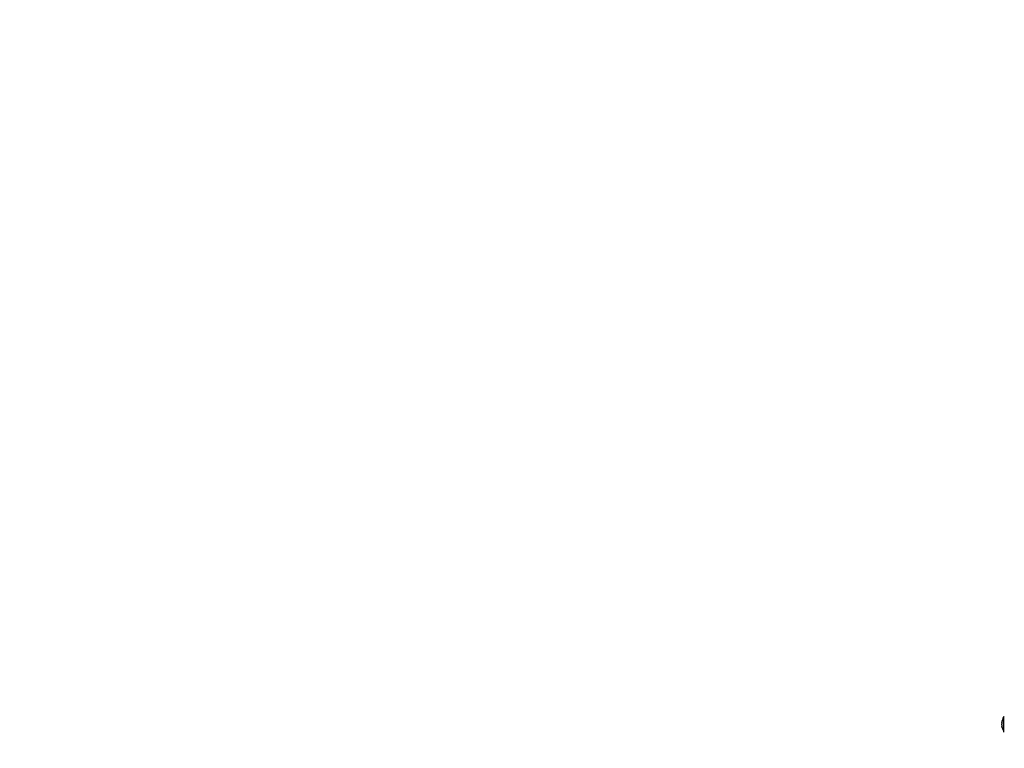
# Model space of a CAD drawing. Units: millimetres. Extents: x 5524 to 13362, y 12754 to 25933.
# Drawn here: x 8184 to 9043, y 16319 to 16954 of the extents above; entities that cross this region are included whole.
import ezdxf

# ---------------------------------------------------------------- set-up
doc = ezdxf.new("R2010")
doc.units = ezdxf.units.MM
doc.header["$LTSCALE"] = 100
doc.linetypes.add('SLD-Сплошная', pattern=[0])
doc.layers.add('THICK_LINE', color=7, linetype='SLD-Сплошная', lineweight=25)
doc.styles.add('SLDTEXTSTYLE0', font='TXT', dxfattribs={"width": 0.605})
doc.dimstyles.new('SLDDIMSTYLE3', dxfattribs={"dimtxt": 500, "dimasz": 500, "dimexe": 0, "dimexo": 0.0625, "dimgap": 125, "dimtad": 2, "dimdec": 0, "dimrnd": 1e-09, "dimzin": 12, "dimdsep": 46, "dimtxsty": 'SLDTEXTSTYLE0', "dimsah": 1, "dimcen": 0.09, "dimadec": 0, "dimazin": 3, "dimtfac": 1, "dimtofl": 0, "dimtmove": 0, "dimatfit": 3, "dimfxl": 1, "dimfrac": 2, "dimtolj": 1, "dimtzin": 12, "dimarcsym": 0})

# ---------------------------------------------------------------- blocks, each defined once
blk = doc.blocks.new('_D_6')
at = {"layer": 'THICK_LINE'}
for p, q in [((9179.25, 20444.89), (5977.69, 20444.89)), ((6177.69, 20444.89), (6177.69, 13893.07)), ((9732.25, 13893.07), (5977.69, 13893.07))]:
    blk.add_line(p, q, dxfattribs=at)
for points in [[(6177.69, 20444.89), (6077.69, 19944.89), (6277.69, 19944.89)], [(6177.69, 13893.07), (6277.69, 14393.07), (6077.69, 14393.07)]]:
    blk.add_solid(points, dxfattribs=at)
at = {"layer": 'THICK_LINE', "insert": (5533.16, 16542.59), "char_height": 500, "attachment_point": 1, "rotation": 90, "style": 'SLDTEXTSTYLE0'}
blk.add_mtext('6552', dxfattribs=at)

msp = doc.modelspace()

# ---------------------------------------------------------------- linework, layer by layer
at = {"color": 7, "linetype": 'SLD-Сплошная', "lineweight": 25}
for p, q in [((9040.65, 16341.16), (9040.65, 16341.48)), ((9040.82, 16341.29), (9040.65, 16341.16)), ((9040.65, 16339.24), (9040.65, 16339.89)), ((9042.25, 16346.37), (9042.25, 16346.37)), ((9042.25, 16332.77), (9042.25, 16346.37)), ((9040.65, 16337.65), (9040.65, 16337.97)), ((9040.83, 16337.84), (9040.65, 16337.97)), ((9042.25, 16332.77), (9042.25, 16332.77))]:
    msp.add_line(p, q, dxfattribs=at)
at = {"color": 7, "linetype": 'SLD-Сплошная', "lineweight": 25, "flags": 128}
for points in [[(9040.82, 16342.26), (9040.84, 16342.36), (9040.87, 16342.47), (9040.89, 16342.54), (9040.89, 16342.56), (9040.88, 16342.53), (9040.86, 16342.45), (9040.85, 16342.4)], [(9040.82, 16340.53), (9040.85, 16340.65), (9040.87, 16340.8), (9040.89, 16340.96), (9040.89, 16341.1), (9040.88, 16341.21), (9040.86, 16341.28), (9040.83, 16341.3), (9040.82, 16341.29)], [(9040.89, 16336.57), (9040.89, 16336.57), (9040.88, 16336.6), (9040.86, 16336.68), (9040.83, 16336.8), (9040.82, 16336.87)]]:
    msp.add_lwpolyline(points, dxfattribs=at)
at = {"color": 7, "linetype": 'SLD-Сплошная', "lineweight": 25}
for centre, radius, start, end in [((9049.52, 16340.03), 8.99, 165.66966, 170.71898), ((9041.28, 16340.55), 0.881, 122.18485, 135.7747), ((9047.04, 16338.62), 6.51, 162.9577, 168.80265), ((9051.03, 16341.1), 10.24, 149.05041, 171.82465), ((9047.04, 16340.51), 6.51, 191.19835, 197.0413), ((9041.26, 16338.61), 0.883, 226.87477, 241.32811), ((9049.52, 16339.1), 8.99, 189.28102, 194.33034), ((9039.9, 16338.2), 1, 338.98655, 23.72913), ((9050.69, 16339.57), 10.24, 196.97686, 214.48292)]:
    msp.add_arc(centre, radius, start, end, dxfattribs=at)

# ---------------------------------------------------------------- dimensions: what is measured, and where the dimension line sits
at = {"layer": 'THICK_LINE'}
dim = msp.add_linear_dim(base=(6177.69, 13893.07), p1=(9179.25, 20444.89), p2=(9732.25, 13893.07), angle=90, dimstyle='SLDDIMSTYLE3', dxfattribs=at)
dim.commit()
dim.dimension.update_dxf_attribs({"geometry": '_D_6', "text_midpoint": (6177.69, 17168.98), "dimtype": 160})

doc.saveas('drawing.dxf')
